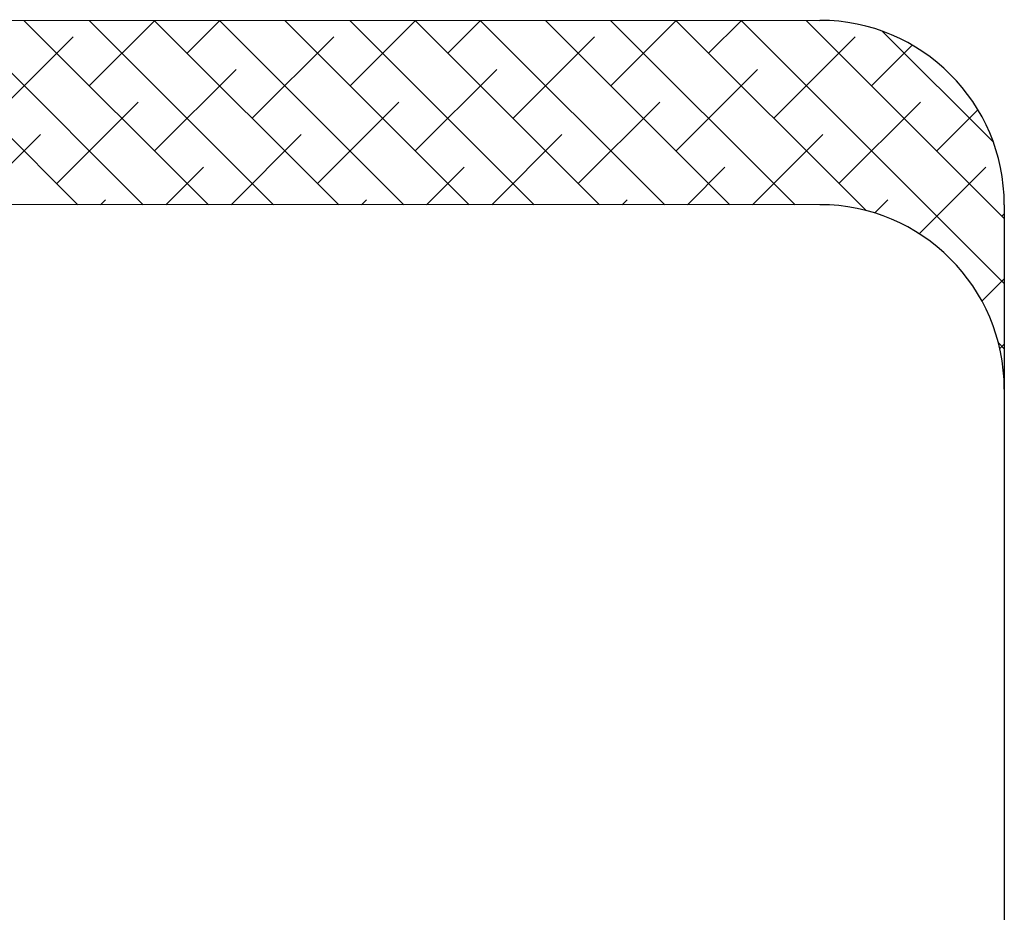
# Model space of a CAD drawing. Units: millimetres. Extents: x 0.2 to 14.7, y -0.3 to 13.7.
# Drawn here: x 7.4 to 10.1, y 5.7 to 8.1 of the extents above; entities that cross this region are included whole.
import ezdxf

# ---------------------------------------------------------------- set-up
doc = ezdxf.new("R2010")
doc.units = ezdxf.units.MM
doc.layers.add('ORIA ASFALEIAS', color=157, linetype='Continuous', lineweight=25)

# ---------------------------------------------------------------- blocks, each defined once
blk = doc.blocks.new('FSDFS')
at = {"layer": 'ORIA ASFALEIAS'}
for p, q in [((287.2158, -674.8352), (292.0228, -674.837)), ((290.0109, -675.337), (289.5109, -674.837)), ((290.1877, -675.337), (289.6877, -674.837)), ((290.3645, -675.337), (289.8645, -674.837)), ((289.8649, -674.8375), (289.8654, -674.837)), ((290.5412, -675.337), (290.0412, -674.837)), ((290.0417, -675.0143), (290.219, -674.837)), ((290.718, -675.337), (290.218, -674.837)), ((290.3069, -674.9259), (290.3958, -674.837)), ((290.8948, -675.337), (290.3948, -674.837)), ((291.0716, -675.337), (290.5716, -674.837)), ((290.572, -674.8375), (290.5725, -674.837)), ((291.2483, -675.337), (290.7483, -674.837)), ((290.7488, -675.0143), (290.9261, -674.837)), ((291.4251, -675.337), (290.9251, -674.837)), ((291.014, -674.9259), (291.1029, -674.837)), ((291.6019, -675.337), (291.1019, -674.837)), ((291.7787, -675.337), (291.2787, -674.837)), ((291.2792, -674.8375), (291.2796, -674.837)), ((291.9554, -675.337), (291.4554, -674.837)), ((291.4559, -675.0143), (291.6332, -674.837)), ((292.1482, -675.353), (291.6322, -674.837)), ((291.7211, -674.9259), (291.81, -674.837)), ((292.5228, -675.5508), (291.809, -674.837)), ((292.5228, -675.3741), (291.9858, -674.837)), ((291.9863, -674.8375), (291.9868, -674.837)), ((289.7766, -675.1027), (289.9975, -674.8817)), ((290.4837, -675.1027), (290.7046, -674.8817)), ((291.1908, -675.1027), (291.4117, -674.8817)), ((291.8979, -675.1027), (292.1188, -674.8817)), ((292.4933, -675.1678), (292.192, -674.8665)), ((292.163, -675.0143), (292.2731, -674.9042)), ((290.2185, -675.191), (290.4395, -674.9701)), ((290.9256, -675.191), (291.1466, -674.9701)), ((291.6327, -675.191), (291.8537, -674.9701)), ((289.9533, -675.2794), (290.1743, -675.0585)), ((290.6604, -675.2794), (290.8814, -675.0585)), ((291.3675, -675.2794), (291.5885, -675.0585)), ((292.0746, -675.2794), (292.2956, -675.0585)), ((292.3398, -675.191), (292.4514, -675.0795)), ((289.719, -675.337), (289.9091, -675.1468)), ((290.4261, -675.337), (290.6162, -675.1468)), ((291.1332, -675.337), (291.3233, -675.1468)), ((291.8403, -675.337), (292.0305, -675.1468)), ((290.2493, -675.337), (290.3511, -675.2352)), ((290.9564, -675.337), (291.0582, -675.2352)), ((291.6635, -675.337), (291.7653, -675.2352)), ((292.292, -675.4156), (292.4724, -675.2352)), ((292.0228, -675.337), (287.2158, -675.3352)), ((290.0725, -675.337), (290.0859, -675.3236)), ((290.7796, -675.337), (290.793, -675.3236)), ((291.4868, -675.337), (291.5001, -675.3236)), ((292.1713, -675.3595), (292.2072, -675.3236)), ((292.5228, -675.337), (292.5228, -675.837)), ((292.5166, -675.3678), (292.5228, -675.3616)), ((292.4624, -675.5988), (292.5228, -675.5384)), ((292.5228, -675.7276), (292.5069, -675.7116)), ((292.5106, -675.7273), (292.5228, -675.7151)), ((292.5228, -675.837), (292.5228, -681.837))]:
    blk.add_line(p, q, dxfattribs=at)
for centre in [(292.0228, -675.337), (292.0228, -675.837)]:
    blk.add_arc(centre, 0.5, 0, 90, dxfattribs=at)
blk = doc.blocks.new('K071A_')
blk.add_blockref('FSDFS', (1.9721, 0.3369))

msp = doc.modelspace()

# ---------------------------------------------------------------- block references
msp.add_blockref('K071A_', (-284.3842, 682.601))

doc.saveas('drawing.dxf')
